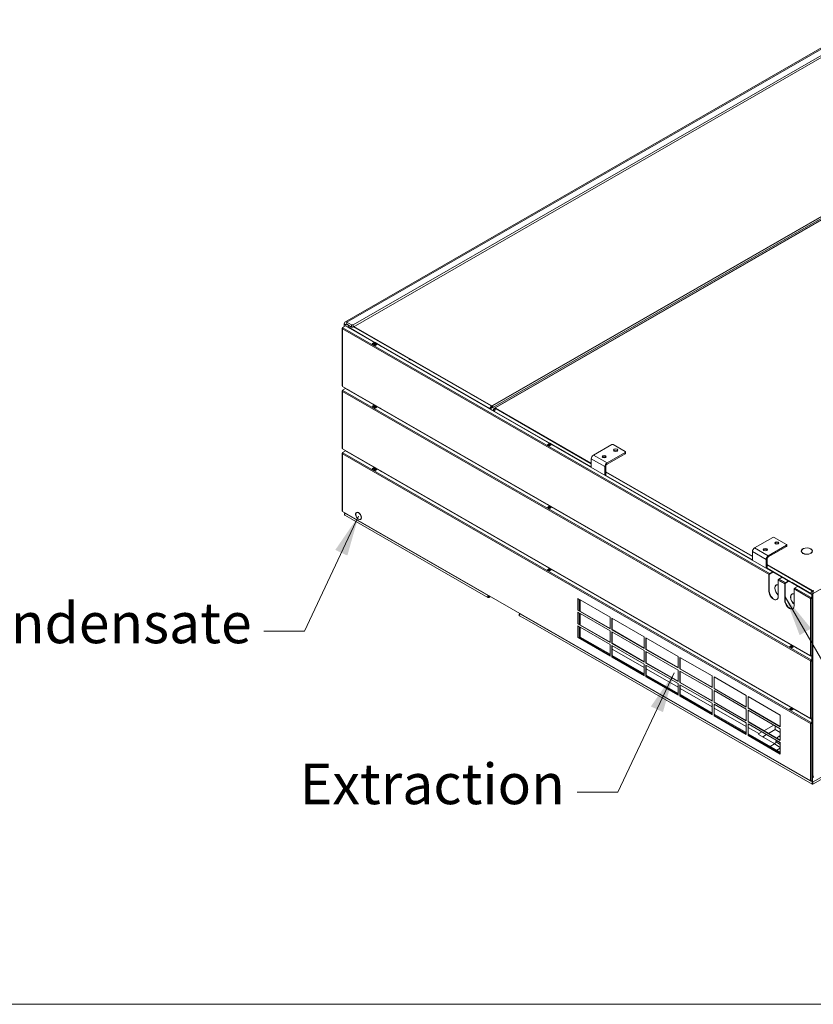
# Model space of a CAD drawing. Units: millimetres. Extents: x 176 to 6358, y 176 to 4444.
# Drawn here: x 4286 to 5363, y 176 to 1513 of the extents above; entities that cross this region are included whole.
import ezdxf

# ---------------------------------------------------------------- set-up
doc = ezdxf.new("R2010")
doc.units = ezdxf.units.MM
doc.header["$LTSCALE"] = 22
for name, color, linetype, lineweight in [('Symbol (ISO)', 7, 'Continuous', 15), ('Visible (Drawing)', 7, 'Continuous', 5), ('Visible Narrow (ISO)', 7, 'Continuous', 5)]:
    doc.layers.add(name, color=color, linetype=linetype, lineweight=lineweight)
doc.styles.add('Note Text (ISO)', font='tahoma.ttf')
doc.dimstyles.new('Default - Method 1b (ISO)$7', dxfattribs={"dimscale": 22, "dimtxt": 3.5, "dimasz": 2.5, "dimexe": 3.175, "dimexo": 0, "dimgap": 0.762, "dimtad": 1, "dimtoh": 1, "dimrnd": 1e-08, "dimtxsty": 'Note Text (ISO)', "dimcen": 0.09, "dimdle": 10, "dimclrd": 256, "dimclre": 256, "dimclrt": 256, "dimazin": 2, "dimtfac": 1, "dimtmove": 0, "dimatfit": 3, "dimfxl": 1, "dimtolj": 1, "dimlwd": -1, "dimlwe": -1, "dimarcsym": 0})

# ---------------------------------------------------------------- blocks, each defined once
blk = doc.blocks.new('Borders Default Border')
at = {"layer": 'Symbol (ISO)', "flags": 128}
blk.add_lwpolyline([(8, 8), (8, 202), (289, 202), (289, 8), (8, 8)], dxfattribs=at)

msp = doc.modelspace()

# ---------------------------------------------------------------- linework, layer by layer
at = {"layer": 'Visible (Drawing)'}
for p, q in [((4727.64, 1102.15), (5643.13, 1629.34)), ((5652.19, 1624.31), (4738.65, 1098.24)), ((5652.19, 1621.5), (4738.65, 1095.43)), ((5835.89, 1511.73), (4927.79, 988.79)), ((4927.79, 988.22), (5835.89, 1511.17)), ((4929.53, 984.88), (5840.85, 1509.67)), ((5840.27, 1509.21), (4932.17, 986.27)), ((4724.1, 1094.6), (4728.23, 1096.98)), ((4726.49, 1095.98), (4726.49, 1099.62)), ((4728.23, 1096.98), (5361.24, 732.46)), ((4728.92, 1096.59), (4728.92, 1098.22)), ((4736.7, 1098.24), (4730.38, 1101.88)), ((4736.7, 1095.43), (4730.38, 1099.07)), ((4732.37, 1097.2), (4732.37, 1097.92)), ((4738.65, 1098.24), (4736.7, 1098.24)), ((4736.7, 1098.24), (4736.7, 1095.43)), ((4738.65, 1095.43), (4738.65, 1098.24)), ((4723.8, 1093.34), (4723.8, 1015.78)), ((4724.1, 1094.6), (4724.83, 1094.18)), ((4724.1, 1094.18), (4724.1, 1094.6)), ((4724.53, 1093.94), (4724.1, 1094.18)), ((4724.1, 1093.76), (4724.47, 1093.97)), ((4731.88, 1095.44), (4731.88, 1095.15)), ((4731.88, 1095.15), (4733.34, 1094.31)), ((4732.05, 1095.06), (4732.05, 1094.79)), ((4736.7, 1095.43), (4738.65, 1095.43)), ((4739.17, 1095.73), (4925.85, 988.22)), ((4925.85, 988.79), (4739.66, 1096.01)), ((4764.45, 1072.77), (4766.4, 1073.89)), ((4768.83, 1070.25), (4764.45, 1072.77)), ((4766.4, 1073.47), (4764.82, 1072.56)), ((4765.52, 1072.15), (4765.58, 1072.3)), ((4765.79, 1072.56), (4767, 1073.26)), ((4765.82, 1075.34), (4766.64, 1075.47)), ((4766.81, 1073.15), (4766.33, 1073.43)), ((4766.4, 1073.47), (4766.4, 1073.89)), ((4766.4, 1073.89), (4770.77, 1071.37)), ((4766.88, 1073.19), (4766.4, 1073.47)), ((4768.58, 1074.35), (4766.64, 1075.47)), ((4767.18, 1073.28), (4769.61, 1071.88)), ((4768.58, 1074.35), (4767.77, 1074.22)), ((4768.01, 1070.9), (4767.95, 1070.75)), ((4769.43, 1071.86), (4768.22, 1071.16)), ((4770.02, 1071.3), (4768.51, 1070.43)), ((4768.58, 1073.75), (4768.58, 1074.35)), ((4770.77, 1071.37), (4768.83, 1070.25)), ((4769.8, 1071.62), (4769.64, 1071.84)), ((4770.41, 1071.16), (4769.8, 1071.51)), ((4770.02, 1071.3), (4769.93, 1071.43)), ((4770.34, 1071.12), (4770.02, 1071.3)), ((4775.39, 1070.43), (4774.57, 1070.3)), ((4775.39, 1070.43), (4777.33, 1069.31)), ((4776.52, 1069.18), (4777.33, 1069.31)), ((4777.33, 1069.31), (4777.33, 1068.71)), ((4815.33, 1051.87), (4814.84, 1051.59)), ((4814.84, 1051.59), (4816.3, 1050.75)), ((4814.84, 1051.59), (4814.84, 1051.52)), ((4816.3, 1050.75), (4816.78, 1051.03)), ((4816.3, 1050.68), (4816.3, 1050.75)), ((4723.8, 1008.47), (4723.8, 930.91)), ((4724.1, 1015.35), (4724.1, 1015.36)), ((4724.1, 1015.35), (4724.1, 1015.35)), ((4724.1, 1009.73), (4728.23, 1012.11)), ((4724.1, 1009.73), (4724.83, 1009.31)), ((4724.1, 1009.31), (4724.1, 1009.73)), ((4724.53, 1009.06), (4724.1, 1009.31)), ((4724.1, 1008.89), (4724.47, 1009.1)), ((4724.32, 1014.88), (5359.7, 648.99)), ((4728.23, 1012.11), (5361.24, 647.59)), ((4732.05, 1010.43), (4732.05, 1009.92)), ((4765.82, 990.47), (4766.53, 990.58)), ((4768.47, 989.46), (4767.77, 989.35)), ((4768.58, 988.88), (4768.58, 989.39)), ((6273.06, 999.14), (5362.67, 474.88)), ((4764.45, 987.9), (4766.4, 989.02)), ((4768.83, 985.38), (4764.45, 987.9)), ((4766.4, 988.6), (4764.82, 987.69)), ((4765.52, 987.28), (4765.58, 987.43)), ((4765.79, 987.69), (4767, 988.39)), ((4766.81, 988.28), (4766.33, 988.56)), ((4766.4, 988.6), (4766.4, 989.02)), ((4766.4, 989.02), (4770.77, 986.5)), ((4766.88, 988.32), (4766.4, 988.6)), ((4767.18, 988.4), (4769.61, 987)), ((4768.01, 986.03), (4767.95, 985.88)), ((4769.43, 986.99), (4768.22, 986.29)), ((4770.02, 986.43), (4768.51, 985.56)), ((4770.77, 986.5), (4768.83, 985.38)), ((4769.8, 986.75), (4769.64, 986.97)), ((4770.41, 986.29), (4769.8, 986.64)), ((4770.02, 986.43), (4769.93, 986.56)), ((4770.34, 986.25), (4770.02, 986.43)), ((4775.28, 985.54), (4774.57, 985.43)), ((4776.52, 984.31), (4777.22, 984.42)), ((4777.33, 984.35), (4777.33, 983.84)), ((4922.93, 985.14), (4924.39, 984.3)), ((4924.39, 984.3), (4925.36, 984.86)), ((4924.39, 984.3), (4924.39, 984.58)), ((4925.36, 985.14), (4925.36, 983.47)), ((4925.85, 987.59), (4925.85, 988.22)), ((4925.85, 987.59), (4925.85, 986.39)), ((4925.85, 983.19), (4925.85, 984.86)), ((4927.31, 987.38), (4926.33, 986.82)), ((4926.82, 986.55), (4927.79, 987.1)), ((4927.79, 987.1), (4927.31, 987.38)), ((4927.79, 988.22), (4927.79, 987.51)), ((4927.79, 987.1), (4927.79, 987.51)), ((4927.79, 985.7), (4927.79, 987.1)), ((4928.28, 985.98), (4927.79, 986.26)), ((4928.28, 985.98), (4927.79, 985.7)), ((4928.28, 986.26), (4928.28, 985.98)), ((4928.77, 983.32), (4929.11, 983.51)), ((4928.77, 983.32), (4929.49, 982.9)), ((4928.77, 981.51), (4928.77, 983.32)), ((4929.11, 983.51), (4929.11, 983.93)), ((4929.83, 983.09), (4929.11, 983.51)), ((4929.83, 983.09), (4929.49, 982.9)), ((4929.49, 982.9), (4929.49, 981.09)), ((4929.83, 983.52), (4929.83, 983.09)), ((4931.92, 984.78), (4930.56, 984.78)), ((4930.56, 984.78), (4930.56, 983.94)), ((4930.56, 983.94), (4931.58, 983.94)), ((4931.77, 985.71), (4931.77, 985.15)), ((5061.89, 910.44), (4932.17, 985.15)), ((4932.17, 984.59), (5061.89, 909.88)), ((4932.64, 984.31), (4932.65, 984.31)), ((4932.64, 984.31), (4932.64, 984.3)), ((5002.41, 935.73), (5004.36, 936.85)), ((5005.33, 934.05), (5002.41, 935.73)), ((5002.81, 935.68), (5002.76, 935.54)), ((5004.24, 936.64), (5003.02, 935.95)), ((5003.06, 938.72), (5003.87, 938.85)), ((5005.82, 937.73), (5003.87, 938.85)), ((5004.36, 936.68), (5004.36, 936.85)), ((5004.36, 936.85), (5007.28, 935.17)), ((5004.41, 936.66), (5006.84, 935.26)), ((5005.82, 937.73), (5005, 937.6)), ((5005.82, 937.13), (5005.82, 937.73)), ((5064.81, 921.53), (5089.6, 935.81)), ((5091.55, 935.81), (5108.08, 926.29)), ((4723.8, 923.6), (4723.8, 846.03)), ((4724.1, 930.48), (4724.1, 930.49)), ((4724.1, 930.48), (4724.1, 930.48)), ((4724.1, 924.86), (4728.23, 927.24)), ((4724.1, 924.86), (4724.83, 924.44)), ((4724.1, 924.44), (4724.1, 924.86)), ((4724.53, 924.19), (4724.1, 924.44)), ((4724.1, 924.02), (4724.47, 924.23)), ((4724.32, 930.01), (5359.7, 564.12)), ((4728.23, 927.24), (5361.24, 562.72)), ((4732.05, 925.56), (4732.05, 925.05)), ((5005.19, 934.14), (5005.24, 934.28)), ((5007.28, 935.17), (5005.33, 934.05)), ((5005.45, 934.55), (5006.67, 935.25)), ((5006.88, 935.23), (5007.02, 935.03)), ((5012.62, 933.81), (5011.81, 933.69)), ((5012.62, 933.81), (5014.57, 932.69)), ((5013.75, 932.57), (5014.57, 932.69)), ((5014.57, 932.69), (5014.57, 932.1)), ((5108.08, 925.17), (5083.28, 910.89)), ((5083.28, 909.21), (5108.08, 923.48)), ((5108.48, 925.73), (5108.48, 924.04)), ((5061.89, 904.84), (5061.89, 916.48)), ((4764.45, 903.03), (4766.4, 904.15)), ((4768.83, 900.51), (4764.45, 903.03)), ((4766.4, 903.72), (4764.82, 902.81)), ((4765.52, 902.41), (4765.58, 902.55)), ((4765.79, 902.82), (4767, 903.52)), ((4765.82, 905.6), (4766.53, 905.7)), ((4766.81, 903.41), (4766.33, 903.68)), ((4766.4, 903.72), (4766.4, 904.15)), ((4766.4, 904.15), (4770.77, 901.63)), ((4766.88, 903.44), (4766.4, 903.72)), ((4767.18, 903.53), (4769.61, 902.13)), ((4768.47, 904.58), (4767.77, 904.48)), ((4768.01, 901.15), (4767.95, 901.01)), ((4769.43, 902.12), (4768.22, 901.42)), ((4770.02, 901.56), (4768.51, 900.69)), ((4768.58, 904.01), (4768.58, 904.52)), ((4770.77, 901.63), (4768.83, 900.51)), ((4769.8, 901.88), (4769.64, 902.1)), ((4770.41, 901.41), (4769.8, 901.76)), ((4770.02, 901.56), (4769.93, 901.69)), ((4770.34, 901.38), (4770.02, 901.56)), ((4775.28, 900.67), (4774.57, 900.56)), ((4776.52, 899.44), (4777.22, 899.55)), ((4777.33, 899.48), (4777.33, 898.97)), ((4925.36, 899.11), (4925.36, 898.59)), ((4925.85, 898.31), (4925.85, 898.83)), ((4928.77, 896.63), (4928.77, 897.15)), ((4929.49, 896.73), (4929.49, 896.21)), ((4929.9, 896.49), (4929.9, 895.98)), ((5080.37, 905.84), (5080.37, 894.2)), ((5081.83, 893.36), (5081.83, 906.68)), ((5280.65, 784.47), (5081.83, 898.97)), ((5081.83, 898.4), (5280.65, 783.91)), ((4724.1, 845.61), (4724.1, 845.61)), ((4724.1, 845.61), (4724.1, 845.61)), ((4724.32, 845.14), (5359.7, 479.25)), ((4727.38, 842.34), (4728.28, 842.86)), ((4728.41, 842.47), (4728.95, 842.47)), ((4728.41, 842.47), (4728.41, 842.27)), ((4728.41, 842.27), (4729.3, 842.27)), ((5002.41, 850.86), (5004.36, 851.98)), ((5005.33, 849.18), (5002.41, 850.86)), ((5002.81, 850.81), (5002.76, 850.67)), ((5004.24, 851.77), (5003.02, 851.07)), ((5003.06, 853.85), (5003.76, 853.96)), ((5004.36, 851.81), (5004.36, 851.98)), ((5004.36, 851.98), (5007.28, 850.3)), ((5004.41, 851.79), (5006.84, 850.39)), ((5005.71, 852.84), (5005, 852.73)), ((5005.19, 849.27), (5005.24, 849.41)), ((5007.28, 850.3), (5005.33, 849.18)), ((5005.45, 849.67), (5006.67, 850.37)), ((5005.82, 852.26), (5005.82, 852.78)), ((5006.88, 850.35), (5007.02, 850.15)), ((5012.51, 848.92), (5011.81, 848.81)), ((5013.75, 847.69), (5014.46, 847.8)), ((5014.57, 847.74), (5014.57, 847.22)), ((4726.95, 841.63), (4726.95, 840.87)), ((4737.1, 834.53), (4727.37, 840.16)), ((4727.37, 840.16), (4737.1, 834.53)), ((4921.69, 728.24), (4737.1, 834.53)), ((4742.1, 840.82), (4742.25, 840.73)), ((4742.11, 841.6), (4742.28, 841.7)), ((4742.26, 841.51), (4742.11, 841.6)), ((4749.7, 837.23), (4749.83, 837.3)), ((4749.85, 837.14), (4749.7, 837.23)), ((4749.71, 836.43), (4749.86, 836.35)), ((4925.36, 814.24), (4925.36, 813.72)), ((4925.85, 813.44), (4925.85, 813.96)), ((4928.77, 811.76), (4928.77, 812.28)), ((4929.49, 811.86), (4929.49, 811.34)), ((4929.9, 811.62), (4929.9, 811.11)), ((5283.57, 795.55), (5308.36, 809.83)), ((5310.31, 809.83), (5326.84, 800.31)), ((5280.65, 778.87), (5280.65, 790.5)), ((5326.84, 799.19), (5302.04, 784.92)), ((5302.04, 783.23), (5326.84, 797.51)), ((5327.24, 799.75), (5327.24, 798.07)), ((5348.75, 793.95), (5348.75, 794.14)), ((5348.75, 794.14), (5348.9, 794.05)), ((5349.63, 794.47), (5349.49, 794.55)), ((5299.13, 779.86), (5299.13, 768.23)), ((5300.59, 767.39), (5300.59, 780.7)), ((5359.28, 787.92), (5359.28, 788.07)), ((5359.28, 788.07), (5359.43, 787.99)), ((5360.15, 788.41), (5360.01, 788.5)), ((5002.41, 765.99), (5004.36, 767.11)), ((5005.33, 764.31), (5002.41, 765.99)), ((5002.81, 765.94), (5002.76, 765.8)), ((5004.24, 766.9), (5003.02, 766.2)), ((5003.06, 768.98), (5003.76, 769.09)), ((5004.36, 766.93), (5004.36, 767.11)), ((5004.36, 767.11), (5007.28, 765.43)), ((5004.41, 766.92), (5006.84, 765.52)), ((5005.71, 767.97), (5005, 767.86)), ((5005.19, 764.4), (5005.24, 764.54)), ((5007.28, 765.43), (5005.33, 764.31)), ((5005.45, 764.8), (5006.67, 765.5)), ((5005.82, 767.39), (5005.82, 767.91)), ((5006.88, 765.48), (5007.02, 765.28)), ((5012.51, 764.05), (5011.81, 763.94)), ((5013.75, 762.82), (5014.46, 762.93)), ((5014.57, 762.87), (5014.57, 762.35)), ((5362.16, 737.53), (5300.59, 772.99)), ((5300.59, 772.43), (5362.16, 736.97)), ((5308.28, 762.96), (5303.82, 760.4)), ((5303.82, 759.94), (5308.28, 762.51)), ((5308.28, 762.51), (5308.28, 762.96)), ((5303.04, 759.04), (5303.04, 736.66)), ((5303.43, 736.88), (5303.43, 759.26)), ((5315.61, 729.42), (5315.61, 751.8)), ((5316.4, 753.16), (5320.85, 755.72)), ((5329.23, 750.89), (5320.85, 755.72)), ((5329.23, 750.29), (5325.3, 748.03)), ((5325.3, 747.58), (5329.23, 749.84)), ((5329.44, 750.14), (5329.44, 750.59)), ((5331.68, 749.48), (5332.5, 749.61)), ((5334.45, 748.49), (5332.5, 749.61)), ((5310.9, 741.34), (5311.06, 741.43)), ((5310.9, 741.34), (5311.05, 741.25)), ((5311.05, 740.92), (5310.9, 741.01)), ((5312.86, 745.07), (5313.85, 745.64)), ((5324.51, 746.67), (5324.51, 724.29)), ((5324.91, 724.52), (5324.91, 746.89)), ((5334.45, 748.49), (5333.63, 748.36)), ((5334.45, 747.89), (5334.45, 748.49)), ((5337.08, 717.05), (5337.08, 739.43)), ((5337.87, 740.79), (5341.8, 743.05)), ((5341.25, 744.57), (5340.44, 744.44)), ((5341.25, 744.57), (5343.2, 743.45)), ((5342.38, 743.32), (5343.2, 743.45)), ((5361.24, 732.46), (5342.85, 743.05)), ((5343.2, 743.45), (5343.2, 742.85)), ((5362.64, 735.85), (5362.64, 736.79)), ((5362.64, 735.85), (5362.64, 735.14)), ((5362.64, 734.17), (5362.64, 735.14)), ((4921.69, 728.24), (4921.69, 728.26)), ((4921.69, 728.26), (4921.69, 728.24)), ((4921.74, 728.22), (4922.67, 728.22)), ((4922.03, 730.77), (4922.03, 731.28)), ((4922.03, 730.77), (4922.37, 730.77)), ((4922.37, 730.77), (4922.37, 731.09)), ((4925.02, 729.56), (4922.72, 728.24)), ((4922.72, 728.24), (4922.72, 728.26)), ((4922.72, 728.26), (4922.72, 728.24)), ((5043.74, 711.01), (5043.74, 726.75)), ((5043.74, 726.75), (5087.49, 701.55)), ((5044.1, 726.54), (5044.1, 711.22)), ((5045.92, 710.17), (5045.92, 725.49)), ((5046.9, 724.93), (5046.9, 709.61)), ((5332.37, 729), (5332.54, 729.09)), ((5332.37, 729), (5332.53, 728.9)), ((5332.53, 728.58), (5332.37, 728.67)), ((5334.33, 732.71), (5335.32, 733.28)), ((5359.85, 727.24), (5359.48, 727.03)), ((5361.24, 728.89), (5360.21, 728.29)), ((5360.21, 727.87), (5361.24, 728.47)), ((5360.73, 728.17), (5360.73, 727.45)), ((5361.24, 732.46), (5361.24, 728.89)), ((5361.24, 728.61), (5361.24, 732.46)), ((5361.24, 728.47), (5361.24, 728.89)), ((5361.24, 727.45), (5361.24, 728.47)), ((5361.24, 649.89), (5361.24, 727.45)), ((5361.91, 733.47), (5362.64, 733.89)), ((5362.4, 733.19), (5361.91, 733.47)), ((5361.91, 733.47), (5361.91, 486.16)), ((5363.13, 733.61), (5362.4, 733.19)), ((5362.4, 485.88), (5362.4, 733.19)), ((5362.64, 733.89), (5362.64, 734.17)), ((5363.13, 733.61), (5362.64, 733.89)), ((5363.13, 733.89), (5363.13, 733.61)), ((5043.74, 711.01), (5044.1, 711.22)), ((5087.49, 685.81), (5043.74, 711.01)), ((5044.1, 711.22), (5087.49, 686.23)), ((4964.18, 705.01), (4964.18, 704.25)), ((4964.61, 705.73), (4965.51, 706.24)), ((4974.33, 697.92), (4964.61, 703.54)), ((4964.61, 703.54), (4974.33, 697.92)), ((4965.64, 705.86), (4966.19, 705.86)), ((4965.64, 705.86), (4965.64, 705.66)), ((4965.64, 705.66), (4966.53, 705.66)), ((5361.64, 474.88), (4974.33, 697.92)), ((5043.74, 692.46), (5043.74, 708.2)), ((5043.74, 708.2), (5087.49, 683)), ((5044.1, 707.99), (5044.1, 692.67)), ((5045.92, 691.62), (5045.92, 706.94)), ((5046.9, 706.38), (5046.9, 691.06)), ((5087.49, 701.55), (5087.49, 685.81)), ((5089.92, 684.42), (5089.92, 700.15)), ((5089.92, 700.15), (5133.67, 674.96)), ((5090.28, 699.94), (5090.28, 684.63)), ((5043.74, 692.46), (5044.1, 692.67)), ((5087.49, 667.27), (5043.74, 692.46)), ((5043.74, 673.91), (5043.74, 689.65)), ((5043.74, 689.65), (5087.49, 664.46)), ((5044.1, 692.67), (5087.49, 667.69)), ((5044.1, 689.44), (5044.1, 674.12)), ((5045.92, 674.03), (5045.92, 688.39)), ((5046.9, 687.83), (5046.9, 674.59)), ((5087.49, 683), (5087.49, 667.27)), ((5089.92, 684.42), (5090.28, 684.63)), ((5133.67, 659.22), (5089.92, 684.42)), ((5090.28, 684.63), (5133.67, 659.64)), ((5043.74, 673.91), (5044.1, 674.12)), ((5087.49, 648.72), (5043.74, 673.91)), ((5044.1, 674.12), (5087.49, 649.14)), ((5045.92, 674.03), (5046.9, 674.59)), ((5087.49, 650.09), (5045.92, 674.03)), ((5046.9, 674.59), (5087.49, 651.21)), ((5089.92, 665.87), (5089.92, 681.6)), ((5089.92, 681.6), (5133.67, 656.41)), ((5090.28, 681.39), (5090.28, 666.08)), ((5133.67, 674.96), (5133.67, 659.22)), ((5136.1, 657.82), (5136.1, 673.56)), ((5136.1, 673.56), (5179.85, 648.36)), ((5136.47, 673.35), (5136.47, 658.03)), ((5087.49, 664.46), (5087.49, 648.72)), ((5089.92, 665.87), (5090.28, 666.08)), ((5133.67, 640.67), (5089.92, 665.87)), ((5089.92, 647.32), (5089.92, 663.06)), ((5089.92, 663.06), (5133.67, 637.86)), ((5090.28, 666.08), (5133.67, 641.09)), ((5090.28, 662.85), (5090.28, 647.53)), ((5133.67, 633), (5090.28, 657.98)), ((5133.67, 656.41), (5133.67, 640.67)), ((5136.1, 657.82), (5136.47, 658.03)), ((5179.85, 632.62), (5136.1, 657.82)), ((5136.1, 639.27), (5136.1, 655.01)), ((5136.1, 655.01), (5179.85, 629.81)), ((5136.47, 658.03), (5179.85, 633.04)), ((5331.04, 661.62), (5332.99, 662.74)), ((5333.96, 659.94), (5331.04, 661.62)), ((5331.44, 661.57), (5331.38, 661.42)), ((5332.87, 662.53), (5331.65, 661.83)), ((5331.68, 664.61), (5332.39, 664.72)), ((5332.99, 662.56), (5332.99, 662.74)), ((5332.99, 662.74), (5335.9, 661.06)), ((5333.04, 662.55), (5335.47, 661.15)), ((5334.33, 663.6), (5333.63, 663.49)), ((5333.81, 660.02), (5333.87, 660.17)), ((5335.9, 661.06), (5333.96, 659.94)), ((5334.08, 660.43), (5335.3, 661.13)), ((5334.45, 663.02), (5334.45, 663.53)), ((5335.51, 661.11), (5335.65, 660.91)), ((5341.14, 659.68), (5340.44, 659.57)), ((5342.38, 658.45), (5343.08, 658.56)), ((5343.2, 658.49), (5343.2, 657.98)), ((5089.92, 647.32), (5090.28, 647.53)), ((5133.67, 622.12), (5089.92, 647.32)), ((5090.28, 649.6), (5133.67, 624.62)), ((5133.67, 623.5), (5090.28, 648.48)), ((5090.28, 647.53), (5133.67, 622.54)), ((5136.47, 654.8), (5136.47, 639.48)), ((5179.85, 648.36), (5179.85, 632.62)), ((5182.29, 631.23), (5182.29, 646.96)), ((5182.29, 646.96), (5226.04, 621.77)), ((5182.65, 646.75), (5182.65, 631.44)), ((5359.85, 642.37), (5359.48, 642.16)), ((5360.21, 649.04), (5361.24, 649.64)), ((5361.24, 644.02), (5360.21, 643.42)), ((5360.21, 643), (5361.24, 643.59)), ((5360.73, 643.3), (5360.73, 642.58)), ((5361.24, 649.64), (5361.24, 649.89)), ((5361.24, 647.59), (5361.24, 644.02)), ((5361.24, 643.59), (5361.24, 644.02)), ((5361.24, 642.58), (5361.24, 643.59)), ((5361.24, 565.01), (5361.24, 642.58)), ((5133.67, 637.86), (5133.67, 622.12)), ((5136.1, 639.27), (5136.47, 639.48)), ((5179.85, 614.08), (5136.1, 639.27)), ((5136.1, 620.72), (5136.1, 636.46)), ((5136.1, 636.46), (5179.85, 611.27)), ((5136.47, 639.48), (5179.85, 614.5)), ((5136.47, 636.25), (5136.47, 620.93)), ((5179.85, 606.4), (5136.47, 631.39)), ((5179.85, 629.81), (5179.85, 614.08)), ((5182.29, 631.23), (5182.65, 631.44)), ((5226.04, 606.03), (5182.29, 631.23)), ((5182.29, 612.68), (5182.29, 628.41)), ((5182.29, 628.41), (5226.04, 603.22)), ((5182.65, 631.44), (5226.04, 606.45)), ((5182.65, 628.2), (5182.65, 612.89)), ((5136.1, 620.72), (5136.47, 620.93)), ((5179.85, 595.53), (5136.1, 620.72)), ((5136.47, 623.01), (5179.85, 598.02)), ((5179.85, 596.9), (5136.47, 621.89)), ((5136.47, 620.93), (5179.85, 595.95)), ((5226.04, 621.77), (5226.04, 606.03)), ((5228.47, 604.63), (5228.47, 620.37)), ((5228.47, 620.37), (5272.22, 595.17)), ((5228.83, 620.16), (5228.83, 604.84)), ((5179.85, 611.27), (5179.85, 595.53)), ((5182.29, 612.68), (5182.65, 612.89)), ((5226.04, 587.48), (5182.29, 612.68)), ((5182.29, 594.13), (5182.29, 609.87)), ((5182.29, 609.87), (5226.04, 584.67)), ((5182.65, 612.89), (5226.04, 587.9)), ((5182.65, 609.66), (5182.65, 594.34)), ((5226.04, 579.81), (5182.65, 604.79)), ((5226.04, 603.22), (5226.04, 587.48)), ((5228.47, 604.63), (5228.83, 604.84)), ((5272.22, 579.43), (5228.47, 604.63)), ((5228.47, 586.08), (5228.47, 601.82)), ((5228.47, 601.82), (5272.22, 576.62)), ((5228.83, 604.84), (5272.22, 579.85)), ((5228.83, 601.61), (5228.83, 586.29)), ((5182.29, 594.13), (5182.65, 594.34)), ((5226.04, 568.93), (5182.29, 594.13)), ((5182.65, 596.41), (5226.04, 571.43)), ((5226.04, 570.31), (5182.65, 595.29)), ((5182.65, 594.34), (5226.04, 569.35)), ((5272.22, 595.17), (5272.22, 579.43)), ((5274.65, 578.04), (5274.65, 593.77)), ((5274.65, 593.77), (5318.4, 568.58)), ((5275.02, 593.56), (5275.02, 578.25)), ((5226.04, 584.67), (5226.04, 568.93)), ((5228.47, 586.08), (5228.83, 586.29)), ((5272.22, 560.89), (5228.47, 586.08)), ((5228.47, 567.53), (5228.47, 583.27)), ((5228.47, 583.27), (5272.22, 558.08)), ((5228.83, 586.29), (5272.22, 561.31)), ((5228.83, 583.06), (5228.83, 567.74)), ((5272.22, 553.21), (5228.83, 578.2)), ((5272.22, 576.62), (5272.22, 560.89)), ((5274.65, 578.04), (5275.02, 578.25)), ((5318.4, 552.84), (5274.65, 578.04)), ((5274.65, 559.49), (5274.65, 575.22)), ((5274.65, 575.22), (5318.4, 550.03)), ((5275.02, 578.25), (5318.4, 553.26)), ((5275.02, 575.01), (5275.02, 559.7)), ((5331.04, 576.75), (5332.99, 577.87)), ((5333.96, 575.07), (5331.04, 576.75)), ((5331.44, 576.7), (5331.38, 576.55)), ((5332.87, 577.66), (5331.65, 576.96)), ((5331.68, 579.74), (5332.39, 579.85)), ((5332.99, 577.69), (5332.99, 577.87)), ((5332.99, 577.87), (5335.9, 576.19)), ((5333.04, 577.67), (5335.47, 576.27)), ((5334.33, 578.73), (5333.63, 578.62)), ((5333.81, 575.15), (5333.87, 575.3)), ((5335.9, 576.19), (5333.96, 575.07)), ((5334.08, 575.56), (5335.3, 576.26)), ((5334.45, 578.15), (5334.45, 578.66)), ((5335.51, 576.24), (5335.65, 576.04)), ((5341.14, 574.81), (5340.44, 574.7)), ((5228.47, 567.53), (5228.83, 567.74)), ((5272.22, 542.34), (5228.47, 567.53)), ((5228.83, 569.82), (5272.22, 544.83)), ((5272.22, 543.71), (5228.83, 568.7)), ((5228.83, 567.74), (5272.22, 542.76)), ((5318.4, 568.58), (5318.4, 552.84)), ((5342.38, 573.58), (5343.08, 573.69)), ((5343.2, 573.62), (5343.2, 573.11)), ((5360.21, 564.17), (5361.24, 564.77)), ((5361.24, 564.77), (5361.24, 565.01)), ((5361.24, 562.72), (5361.24, 559.14)), ((5272.22, 558.08), (5272.22, 542.34)), ((5274.65, 559.49), (5275.02, 559.7)), ((5318.4, 534.29), (5274.65, 559.49)), ((5274.65, 540.94), (5274.65, 556.68)), ((5274.65, 556.68), (5318.4, 531.48)), ((5275.02, 559.7), (5318.4, 534.71)), ((5275.02, 556.47), (5275.02, 541.15)), ((5289.24, 543.41), (5275.02, 551.6)), ((5296.26, 547.46), (5309.56, 555.12)), ((5311.6, 548.98), (5302.61, 543.81)), ((5311.6, 553.95), (5311.6, 548.98)), ((5318.4, 545.07), (5311.6, 548.98)), ((5318.4, 550.03), (5318.4, 534.29)), ((5359.85, 557.5), (5359.48, 557.29)), ((5361.24, 559.14), (5360.21, 558.55)), ((5360.21, 558.13), (5361.24, 558.72)), ((5360.73, 558.43), (5360.73, 557.71)), ((5361.24, 558.72), (5361.24, 559.14)), ((5361.24, 557.71), (5361.24, 558.72)), ((5361.24, 480.14), (5361.24, 557.71)), ((5274.65, 540.94), (5275.02, 541.15)), ((5318.4, 515.74), (5274.65, 540.94)), ((5275.02, 543.22), (5318.4, 518.24)), ((5318.4, 517.12), (5275.02, 542.1)), ((5275.02, 541.15), (5318.4, 516.16)), ((5289.24, 543.41), (5293.46, 545.85)), ((5289.24, 541.73), (5289.24, 543.41)), ((5311, 529.76), (5289.72, 542.01)), ((5299.8, 542.19), (5294.6, 539.2)), ((5316.53, 539.61), (5318.4, 540.69)), ((5304.77, 526.09), (5310.49, 529.38)), ((5312.77, 534.11), (5312.36, 532.13)), ((5318.4, 523.86), (5313.52, 521.05)), ((5318.4, 531.48), (5318.4, 515.74)), ((5361.24, 482.98), (5362.16, 482.46)), ((5361.91, 486.16), (5362.4, 485.88)), ((5361.98, 477.42), (5361.98, 482.56)), ((5362.16, 484.57), (5362.16, 486.02)), ((5362.16, 484.57), (5362.16, 484.45)), ((5362.16, 484.19), (5362.16, 484.45)), ((5362.16, 484.19), (5362.16, 482.46)), ((5363.31, 484.15), (5362.33, 483.58)), ((5362.33, 477.42), (5362.33, 483.58)), ((5362.4, 485.88), (5363.13, 486.3)), ((5362.64, 485.32), (5362.64, 486.02)), ((5362.84, 485.39), (5363.31, 485.66)), ((5363.13, 486.3), (5363.13, 486.02)), ((5360.21, 479.3), (5361.24, 479.89)), ((5361.24, 479.89), (5361.24, 480.14)), ((5361.64, 474.88), (5361.64, 474.91)), ((5361.64, 474.91), (5361.64, 474.88)), ((5361.69, 474.87), (5362.62, 474.87)), ((5361.98, 477.42), (5362.33, 477.42)), ((5362.67, 474.88), (5362.67, 474.91)), ((5362.67, 474.91), (5362.67, 474.88))]:
    msp.add_line(p, q, dxfattribs=at)
for centre, major_axis, ratio, start_param, end_param in [((4730.38, 1097.38), (-2.74, 4.77), 0.5780931, 5.4997209, 7.0705172), ((4730.38, 1097.38), (-1.03, 1.79), 0.5780931, 5.4997209, 7.0705172), ((4733.82, 1096.56), (1.37, 2.38), 0.5780931, 1.4039782, 2.3542608), ((4724.83, 1093.34), (-1.03, 0), 0.5758617, 5.4977871, 7.0685835), ((4724.83, 1093.34), (-0.515, -0.894), 0.5780931, 3.9250571, 5.4958534), ((4733.34, 1094.03), (0.172, -0.298), 0.5780931, 0.825941, 2.3581282), ((4765.79, 1072.28), (0.172, 0.298), 0.5780931, 0.7834645, 1.830662), ((4767, 1072.98), (0.172, 0.298), 0.5780931, 0, 0.7834645), ((4768.22, 1070.88), (-0.172, -0.298), 0.5780931, 3.9250571, 4.9722547), ((4769.43, 1071.58), (0.172, 0.298), 0.5780931, 6.0194522, 7.0666498), ((4724.83, 1008.47), (-1.03, 0), 0.5758617, 5.4977871, 7.0685835), ((4724.83, 1015.78), (-1.03, 0), 0.5758617, 0, 0.7853982), ((4724.83, 1015.78), (-0.515, -0.894), 0.5780931, 5.4958534, 6.2831853), ((4724.83, 1008.47), (-0.515, -0.894), 0.5780931, 3.9250571, 5.4958534), ((4765.79, 987.41), (0.172, 0.298), 0.5780931, 0.7834645, 1.830662), ((4767, 988.11), (0.172, 0.298), 0.5780931, 0, 0.7834645), ((4768.22, 986.01), (-0.172, -0.298), 0.5780931, 3.9250571, 4.9722547), ((4769.43, 986.71), (0.172, 0.298), 0.5780931, 6.0194522, 7.0666498), ((4922.93, 984.85), (-0.172, 0.298), 0.5780931, 5.4997209, 7.031908), ((4926.33, 985.7), (1.37, 2.38), 0.5780931, 1.0361447, 2.3542608), ((4926.33, 985.7), (-0.69, -1.19), 0.5780931, 3.9250571, 5.4958534), ((4926.82, 989.35), (-1.38, 0), 0.5758617, 0.7853982, 2.3561945), ((4926.82, 988.78), (1.38, 0), 0.5758617, 3.9269908, 5.4977871), ((4926.82, 985.42), (0.69, 1.19), 0.5780931, 0.7834645, 2.3542608), ((4927.31, 986.82), (-0.69, 1.19), 0.5780931, 3.9289245, 4.9761221), ((4930.56, 983.1), (-1.03, 1.79), 0.5780931, 5.4997209, 7.0705172), ((4930.56, 983.1), (-0.515, 0.894), 0.5780931, 5.4997209, 7.0705172), ((4932.65, 982.06), (-1.37, -2.38), 0.5780931, 3.9250571, 5.4958534), ((4933.14, 985.71), (-1.37, 0), 0.5758617, 5.4977871, 7.0685835), ((4933.14, 985.15), (-1.37, 0), 0.5758617, 0, 0.7853982), ((5003.02, 935.66), (-0.172, -0.298), 0.5780931, 3.9250571, 4.9722547), ((5004.24, 936.36), (0.172, 0.298), 0.5780931, 0, 0.7834645), ((5090.58, 935.25), (1.38, 0), 0.5758617, 0.7853982, 2.3561945), ((4724.83, 923.6), (-1.03, 0), 0.5758617, 5.4977871, 7.0685835), ((4724.83, 930.91), (-1.03, 0), 0.5758617, 0, 0.7853982), ((4724.83, 930.91), (-0.515, -0.894), 0.5780931, 5.4958534, 6.2831853), ((4724.83, 923.6), (-0.515, -0.894), 0.5780931, 3.9250571, 5.4958534), ((5005.45, 934.26), (0.172, 0.298), 0.5780931, 0.7834645, 1.830662), ((5006.67, 934.96), (0.172, 0.298), 0.5780931, 6.0194522, 7.0666498), ((5094.95, 926.56), (-2.85, 0), 0.5758617, 3.6804344, 5.7443435), ((5107.1, 925.73), (1.38, 0), 0.5758617, 5.4977871, 7.0685835), ((5107.1, 924.04), (1.37, 0), 0.5758617, 5.4977871, 6.2831853), ((5064.81, 918.16), (2.06, 3.57), 0.5780931, 0.7834645, 2.3542608), ((5079.39, 917.6), (-2.85, 0), 0.5758617, 3.6804344, 5.7443435), ((5083.28, 907.52), (2.06, 3.57), 0.5780931, 0.7834645, 2.3542608), ((5083.28, 907.52), (1.03, 1.79), 0.5780931, 0.7834645, 2.3542608), ((4765.79, 902.54), (0.172, 0.298), 0.5780931, 0.7834645, 1.830662), ((4767, 903.23), (0.172, 0.298), 0.5780931, 0, 0.7834645), ((4768.22, 901.14), (-0.172, -0.298), 0.5780931, 3.9250571, 4.9722547), ((4769.43, 901.84), (0.172, 0.298), 0.5780931, 6.0194522, 7.0666498), ((4724.83, 846.03), (-1.03, 0), 0.5758617, 0, 0.7853982), ((4724.83, 846.03), (-0.515, -0.894), 0.5780931, 5.4958534, 6.2831853), ((4745.98, 838.92), (-2.74, 4.77), 0.5780931, 4.0298063, 6.9696354), ((4745.98, 838.92), (-2.64, 4.59), 0.5780931, 4.033751, 6.9656907), ((5003.02, 850.79), (-0.172, -0.298), 0.5780931, 3.9250571, 4.9722547), ((5004.24, 851.49), (0.172, 0.298), 0.5780931, 0, 0.7834645), ((5005.45, 849.39), (0.172, 0.298), 0.5780931, 0.7834645, 1.830662), ((5006.67, 850.09), (0.172, 0.298), 0.5780931, 6.0194522, 7.0666498), ((4745.98, 838.92), (2.74, -4.77), 0.5780931, 4.0032823, 6.9961595), ((4745.98, 838.92), (2.64, -4.59), 0.5780931, 4.006185, 6.9932567), ((5309.34, 809.27), (1.38, 0), 0.5758617, 0.7853982, 2.3561945), ((5313.71, 800.59), (-2.85, 0), 0.5758617, 3.6804344, 5.7443435), ((5283.57, 792.18), (2.06, 3.57), 0.5780931, 0.7834645, 2.3542608), ((5298.16, 791.63), (-2.85, 0), 0.5758617, 3.6804344, 5.7443435), ((5325.87, 799.75), (1.38, 0), 0.5758617, 5.4977871, 7.0685835), ((5325.87, 798.07), (1.38, 0), 0.5758617, 5.4977871, 6.2831853), ((5354.43, 791.26), (-7.56, 0), 0.5758617, 5.560588, 8.5765789), ((5354.43, 791.26), (-7.36, 0), 0.5758617, 5.5623512, 8.5748157), ((5354.43, 791.26), (7.56, 0), 0.5758617, 5.5714578, 8.5657091), ((5354.43, 791.26), (7.36, 0), 0.5758617, 5.5735272, 8.5636397), ((5302.04, 781.54), (2.06, 3.57), 0.5780931, 0.7834645, 2.3542608), ((5302.04, 781.54), (1.03, 1.79), 0.5780931, 0.7834645, 2.3542608), ((5003.02, 765.92), (-0.172, -0.298), 0.5780931, 3.9250571, 4.9722547), ((5004.24, 766.62), (0.172, 0.298), 0.5780931, 0, 0.7834645), ((5005.45, 764.52), (0.172, 0.298), 0.5780931, 0.7834645, 1.830662), ((5006.67, 765.22), (0.172, 0.298), 0.5780931, 6.0194522, 7.0666498), ((5361.91, 734.86), (-1.37, -2.38), 0.5780931, 3.9250571, 5.4958534), ((5363.13, 738.09), (-1.37, 0), 0.5758617, 0.7853982, 2.3561945), ((5363.13, 737.53), (1.37, 0), 0.5758617, 3.9269908, 5.4977871), ((5362.16, 734.45), (-0.69, 1.19), 0.5780931, 3.9289245, 4.9761221), ((5360.21, 727.45), (0.515, 0.894), 0.5780931, 0.7834645, 2.3542608), ((5360.21, 727.45), (1.03, 0), 0.5758617, 3.9269908, 6.2831853), ((5360.21, 727.45), (-0.257, -0.447), 0.5780931, 3.9250571, 5.4958534), ((5360.21, 727.45), (0.516, 0), 0.5758617, 3.9269908, 6.2831853), ((5361.91, 734.86), (-2.75, 0), 0.5758617, 0.7853982, 1.5707963), ((5331.65, 661.55), (-0.172, -0.298), 0.5780931, 3.9250571, 4.9722547), ((5332.87, 662.25), (0.172, 0.298), 0.5780931, 0, 0.7834645), ((5334.08, 660.15), (0.172, 0.298), 0.5780931, 0.7834645, 1.830662), ((5335.3, 660.85), (0.172, 0.298), 0.5780931, 6.0194522, 7.0666498), ((5360.21, 649.89), (-0.515, -0.894), 0.5780931, 5.4958534, 7.0666498), ((5360.21, 642.58), (0.515, 0.894), 0.5780931, 0.7834645, 2.3542608), ((5360.21, 642.58), (1.03, 0), 0.5758617, 3.9269908, 6.2831853), ((5360.21, 642.58), (-0.257, -0.447), 0.5780931, 3.9250571, 5.4958534), ((5360.21, 642.58), (0.516, 0), 0.5758617, 3.9269908, 6.2831853), ((5331.65, 576.68), (-0.172, -0.298), 0.5780931, 3.9250571, 4.9722547), ((5332.87, 577.38), (0.172, 0.298), 0.5780931, 0, 0.7834645), ((5334.08, 575.28), (0.172, 0.298), 0.5780931, 0.7834645, 1.830662), ((5335.3, 575.98), (0.172, 0.298), 0.5780931, 6.0194522, 7.0666498), ((5360.21, 565.01), (-0.515, -0.894), 0.5780931, 5.4958534, 7.0666498), ((5360.21, 557.71), (0.515, 0.894), 0.5780931, 0.7834645, 2.3542608), ((5360.21, 557.71), (1.03, 0), 0.5758617, 3.9269908, 6.2831853), ((5360.21, 557.71), (-0.257, -0.447), 0.5780931, 3.9250571, 5.4958534), ((5360.21, 557.71), (0.516, 0), 0.5758617, 3.9269908, 6.2831853), ((5316.53, 535.11), (2.74, 4.77), 0.5780931, 1.984305, 2.0924614), ((5316.53, 535.11), (2.74, 4.77), 0.5780931, 0.7834645, 1.4634567), ((5310.49, 531.63), (-1.37, -2.38), 0.5780931, 0.7834645, 2.0924614), ((5362.16, 486.58), (0.69, -1.19), 0.5780931, 6.0233196, 7.0705172), ((5360.21, 480.14), (-0.515, -0.894), 0.5780931, 5.4958534, 7.0666498)]:
    msp.add_ellipse(centre, major_axis=major_axis, ratio=ratio, start_param=start_param, end_param=end_param, dxfattribs=at)
for centre in [(5094.95, 928.25), (5079.39, 919.29), (5313.71, 802.27), (5298.16, 793.31)]:
    msp.add_ellipse(centre, major_axis=(-2.85, 0), ratio=0.5758617, dxfattribs=at)
at = {"layer": 'Visible (Drawing)', "extrusion": (0, 0, -1)}
for centre, major_axis, ratio, start_param, end_param in [((5303.82, 759.49), (-0.554, -0.963), 0.5780931, 0.7873319, 2.3581282), ((5303.82, 759.49), (0.277, 0.481), 0.5780931, 3.9289245, 5.4997209), ((5316.4, 752.25), (0.554, 0.963), 0.5780931, 3.9289245, 5.4997209), ((5328.7, 750.59), (0.741, 0), 0.5758617, 5.4977871, 7.0685835), ((5328.7, 750.14), (0.741, 0), 0.5758617, 0, 0.7853982), ((5309.32, 733.04), (4.44, -7.7), 0.5780931, 5.4958534, 8.6374461), ((5309.72, 733.27), (4.44, -7.7), 0.5780931, 0.0441233, 2.3542608), ((5317.18, 737.56), (-4.44, 7.7), 0.5780931, 5.5170163, 6.8139534), ((5317.18, 737.56), (4.44, -7.7), 0.5780931, 1.0361609, 2.3309755), ((5317.18, 737.56), (-4.32, 7.51), 0.5780931, 5.517559, 6.8073267), ((5317.18, 737.56), (-4.32, 7.51), 0.5780931, 4.1843802, 5.471971), ((5318.23, 738.17), (-4.44, 7.7), 0.5780931, 6.0591098, 6.1652885), ((5325.3, 747.12), (-0.554, -0.963), 0.5780931, 0.7873319, 2.3581282), ((5325.3, 747.12), (0.277, 0.481), 0.5780931, 3.9289245, 5.4997209), ((5337.87, 739.88), (0.554, 0.963), 0.5780931, 3.9289245, 5.4997209), ((5342.32, 742.75), (-0.741, 0), 0.5758617, 0.7853982, 2.3561945), ((5330.8, 720.67), (4.44, -7.7), 0.5780931, 5.4958534, 8.6374461), ((5331.19, 720.9), (4.44, -7.7), 0.5780931, 0.0441233, 2.3542608), ((5338.66, 725.2), (-4.44, 7.7), 0.5780931, 5.5205806, 6.8139695), ((5338.66, 725.2), (4.44, -7.7), 0.5780931, 1.0361447, 2.3345397), ((5338.66, 725.2), (-4.32, 7.51), 0.5780931, 5.5212148, 6.8073433), ((5338.66, 725.2), (-4.32, 7.51), 0.5780931, 4.1843636, 5.4756267), ((5339.7, 725.8), (-4.44, 7.7), 0.5780931, 6.0591097, 6.1652885)]:
    msp.add_ellipse(centre, major_axis=major_axis, ratio=ratio, start_param=start_param, end_param=end_param, dxfattribs=at)
at = {"layer": 'Visible (Drawing)'}
for points, knots in [([(4727.37, 840.16), (4727, 840.37), (4726.85, 840.8), (4727.02, 841.23), (4727.19, 841.66), (4727.66, 842.06), (4728.2, 842.22), (4728.27, 842.24), (4728.34, 842.26), (4728.41, 842.27)], [-0.7853982, -0.7853982, -0.7853982, -0.7853982, 0.3126872, 0.3126872, 0.3126872, 1.4304863, 1.4304863, 1.4304863, 1.5707963, 1.5707963, 1.5707963, 1.5707963]), ([(4728.41, 842.27), (4728.34, 842.26), (4728.27, 842.24), (4728.2, 842.22), (4727.66, 842.06), (4727.19, 841.66), (4727.02, 841.23), (4726.85, 840.8), (4727, 840.37), (4727.37, 840.16)], [-1.5707963, -1.5707963, -1.5707963, -1.5707963, -1.4304863, -1.4304863, -1.4304863, -0.3126872, -0.3126872, -0.3126872, 0.7853982, 0.7853982, 0.7853982, 0.7853982]), ([(4726.95, 841.63), (4726.95, 841.74), (4726.97, 841.86), (4727.02, 841.96), (4727.19, 842.32), (4727.66, 842.54), (4728.2, 842.5), (4728.27, 842.49), (4728.34, 842.48), (4728.41, 842.47)], [0, 0, 0, 0, 0.3126872, 0.3126872, 0.3126872, 1.4304863, 1.4304863, 1.4304863, 1.5707963, 1.5707963, 1.5707963, 1.5707963]), ([(4728.41, 842.47), (4728.34, 842.48), (4728.27, 842.49), (4728.2, 842.5), (4727.66, 842.54), (4727.19, 842.32), (4727.02, 841.96), (4726.97, 841.86), (4726.95, 841.74), (4726.95, 841.63)], [-1.5707963, -1.5707963, -1.5707963, -1.5707963, -1.4304863, -1.4304863, -1.4304863, -0.3126872, -0.3126872, -0.3126872, 0, 0, 0, 0]), ([(4921.69, 728.26), (4921.56, 728.33), (4921.51, 728.71), (4921.57, 729.19), (4921.62, 729.69), (4921.78, 730.27), (4921.96, 730.64), (4921.99, 730.69), (4922.01, 730.73), (4922.03, 730.77)], [-0.7853982, -0.7853982, -0.7853982, -0.7853982, 0.3126872, 0.3126872, 0.3126872, 1.4304863, 1.4304863, 1.4304863, 1.5707963, 1.5707963, 1.5707963, 1.5707963]), ([(4922.03, 730.77), (4922.01, 730.73), (4921.99, 730.69), (4921.96, 730.64), (4921.78, 730.27), (4921.62, 729.69), (4921.57, 729.19), (4921.51, 728.71), (4921.56, 728.33), (4921.69, 728.26)], [-1.5707963, -1.5707963, -1.5707963, -1.5707963, -1.4304863, -1.4304863, -1.4304863, -0.3126872, -0.3126872, -0.3126872, 0.7853982, 0.7853982, 0.7853982, 0.7853982]), ([(4922.72, 728.26), (4922.84, 728.33), (4922.89, 728.71), (4922.84, 729.19), (4922.78, 729.69), (4922.62, 730.27), (4922.44, 730.64), (4922.42, 730.69), (4922.4, 730.73), (4922.37, 730.77)], [-0.7853982, -0.7853982, -0.7853982, -0.7853982, 0.3126872, 0.3126872, 0.3126872, 1.4304863, 1.4304863, 1.4304863, 1.5707963, 1.5707963, 1.5707963, 1.5707963]), ([(4922.37, 730.77), (4922.4, 730.73), (4922.42, 730.69), (4922.44, 730.64), (4922.62, 730.27), (4922.78, 729.69), (4922.84, 729.19), (4922.89, 728.71), (4922.84, 728.33), (4922.72, 728.26)], [-1.5707963, -1.5707963, -1.5707963, -1.5707963, -1.4304863, -1.4304863, -1.4304863, -0.3126872, -0.3126872, -0.3126872, 0.7853982, 0.7853982, 0.7853982, 0.7853982]), ([(4964.61, 703.54), (4964.23, 703.76), (4964.09, 704.19), (4964.25, 704.61), (4964.42, 705.04), (4964.9, 705.45), (4965.44, 705.61), (4965.5, 705.63), (4965.57, 705.65), (4965.64, 705.66)], [-0.7853982, -0.7853982, -0.7853982, -0.7853982, 0.3126872, 0.3126872, 0.3126872, 1.4304863, 1.4304863, 1.4304863, 1.5707963, 1.5707963, 1.5707963, 1.5707963]), ([(4965.64, 705.66), (4965.57, 705.65), (4965.5, 705.63), (4965.44, 705.61), (4964.9, 705.45), (4964.42, 705.04), (4964.25, 704.61), (4964.09, 704.19), (4964.23, 703.76), (4964.61, 703.54)], [-1.5707963, -1.5707963, -1.5707963, -1.5707963, -1.4304863, -1.4304863, -1.4304863, -0.3126872, -0.3126872, -0.3126872, 0.7853982, 0.7853982, 0.7853982, 0.7853982]), ([(4964.19, 705.01), (4964.18, 705.13), (4964.21, 705.24), (4964.25, 705.34), (4964.42, 705.71), (4964.9, 705.93), (4965.44, 705.88), (4965.5, 705.88), (4965.57, 705.87), (4965.64, 705.86)], [0, 0, 0, 0, 0.3126872, 0.3126872, 0.3126872, 1.4304863, 1.4304863, 1.4304863, 1.5707963, 1.5707963, 1.5707963, 1.5707963]), ([(4965.64, 705.86), (4965.57, 705.87), (4965.5, 705.88), (4965.44, 705.88), (4964.9, 705.93), (4964.42, 705.71), (4964.25, 705.34), (4964.21, 705.24), (4964.18, 705.13), (4964.19, 705.01)], [-1.5707963, -1.5707963, -1.5707963, -1.5707963, -1.4304863, -1.4304863, -1.4304863, -0.3126872, -0.3126872, -0.3126872, 0, 0, 0, 0]), ([(5361.64, 474.91), (5361.51, 474.98), (5361.47, 475.36), (5361.52, 475.84), (5361.58, 476.34), (5361.74, 476.92), (5361.92, 477.29), (5361.94, 477.34), (5361.96, 477.38), (5361.98, 477.42)], [-0.7853982, -0.7853982, -0.7853982, -0.7853982, 0.3126872, 0.3126872, 0.3126872, 1.4304863, 1.4304863, 1.4304863, 1.5707963, 1.5707963, 1.5707963, 1.5707963]), ([(5361.98, 477.42), (5361.96, 477.38), (5361.94, 477.34), (5361.92, 477.29), (5361.74, 476.92), (5361.58, 476.34), (5361.52, 475.84), (5361.47, 475.36), (5361.51, 474.98), (5361.64, 474.91)], [-1.5707963, -1.5707963, -1.5707963, -1.5707963, -1.4304863, -1.4304863, -1.4304863, -0.3126872, -0.3126872, -0.3126872, 0.7853982, 0.7853982, 0.7853982, 0.7853982]), ([(5362.67, 474.91), (5362.8, 474.98), (5362.84, 475.36), (5362.79, 475.84), (5362.73, 476.34), (5362.57, 476.92), (5362.4, 477.29), (5362.37, 477.34), (5362.35, 477.38), (5362.33, 477.42)], [-0.7853982, -0.7853982, -0.7853982, -0.7853982, 0.3126872, 0.3126872, 0.3126872, 1.4304863, 1.4304863, 1.4304863, 1.5707963, 1.5707963, 1.5707963, 1.5707963]), ([(5362.33, 477.42), (5362.35, 477.38), (5362.37, 477.34), (5362.4, 477.29), (5362.57, 476.92), (5362.73, 476.34), (5362.79, 475.84), (5362.84, 475.36), (5362.8, 474.98), (5362.67, 474.91)], [-1.5707963, -1.5707963, -1.5707963, -1.5707963, -1.4304863, -1.4304863, -1.4304863, -0.3126872, -0.3126872, -0.3126872, 0.7853982, 0.7853982, 0.7853982, 0.7853982])]:
    msp.add_open_spline(points, degree=3, knots=knots, dxfattribs=at)
for points in [[(4921.74, 728.22), (4921.72, 728.22), (4921.7, 728.23), (4921.69, 728.24)], [(4921.69, 728.24), (4921.7, 728.23), (4921.72, 728.22), (4921.74, 728.22)], [(4922.67, 728.22), (4922.68, 728.22), (4922.7, 728.23), (4922.72, 728.24)], [(4922.72, 728.24), (4922.7, 728.23), (4922.68, 728.22), (4922.67, 728.22)], [(5361.69, 474.87), (5361.67, 474.87), (5361.66, 474.88), (5361.64, 474.88)], [(5361.64, 474.88), (5361.66, 474.88), (5361.67, 474.87), (5361.69, 474.87)], [(5362.62, 474.87), (5362.64, 474.87), (5362.65, 474.88), (5362.67, 474.88)], [(5362.67, 474.88), (5362.65, 474.88), (5362.64, 474.87), (5362.62, 474.87)]]:
    msp.add_open_spline(points, degree=3, dxfattribs=at)
at = {"layer": 'Visible Narrow (ISO)'}
for p, q in [((5645.87, 1629.07), (4730.38, 1101.88)), ((5835.89, 1511.17), (4927.79, 988.22)), ((5837.35, 1509.76), (4928.28, 986.26)), ((6275.6, 1259.35), (5363.13, 733.89)), ((4728.92, 1098.22), (4726.49, 1099.62)), ((4730.39, 1099.06), (4728.92, 1098.22)), ((4730.38, 1101.88), (4730.38, 1099.07)), ((4724.1, 1092.92), (4724.1, 1015.36)), ((5303.43, 759.31), (4724.1, 1092.92)), ((4724.83, 1094.18), (5304.54, 760.35)), ((4766.58, 1075.46), (4731.88, 1095.44)), ((4768.01, 1070.9), (4765.58, 1072.3)), ((4768.22, 1071.16), (4765.79, 1072.56)), ((4769.43, 1071.86), (4767, 1073.26)), ((4775.33, 1070.42), (4768.58, 1074.3)), ((4924.39, 984.58), (4777.33, 1069.26)), ((5359.48, 642.16), (4724.1, 1008.05)), ((4724.1, 1008.05), (4724.1, 930.49)), ((4724.83, 1009.31), (5360.21, 643.42)), ((4732.85, 1009.97), (4732.85, 1009.45)), ((5362.33, 477.42), (6281.75, 1006.88)), ((5362.67, 474.88), (6273.06, 999.14)), ((4768.01, 986.03), (4765.58, 987.43)), ((4768.22, 986.29), (4765.79, 987.69)), ((4769.43, 986.99), (4767, 988.39)), ((4925.36, 985.14), (4925.85, 984.86)), ((4925.85, 988.79), (4925.85, 988.22)), ((4926.82, 986.55), (4926.33, 986.82)), ((4927.79, 988.22), (4927.79, 988.79)), ((4929.11, 983.93), (4929.83, 983.52)), ((4930.71, 980.94), (4930.71, 980.39)), ((5003.81, 938.84), (4930.71, 980.94)), ((4932.17, 984.59), (4932.17, 985.15)), ((4932.65, 984.31), (5061.89, 909.88)), ((5002.81, 935.68), (5005.24, 934.28)), ((5003.02, 935.95), (5005.45, 934.55)), ((5004.24, 936.64), (5006.67, 935.25)), ((5012.56, 933.8), (5005.82, 937.69)), ((5359.48, 557.29), (4724.1, 923.18)), ((4724.1, 923.18), (4724.1, 845.61)), ((4724.83, 924.44), (5360.21, 558.55)), ((4732.85, 925.1), (4732.85, 924.58)), ((5061.89, 905.39), (5014.57, 932.65)), ((5108.08, 925.17), (5108.08, 923.48)), ((5080.37, 905.84), (5061.89, 916.48)), ((5083.28, 910.89), (5064.81, 921.53)), ((4768.01, 901.15), (4765.58, 902.55)), ((4768.22, 901.42), (4765.79, 902.82)), ((4769.43, 902.12), (4767, 903.52)), ((4923.42, 899.71), (4923.42, 900.23)), ((4930.71, 896.03), (4930.71, 895.51)), ((5081.83, 898.4), (5280.65, 783.91)), ((5280.65, 779.42), (5081.83, 893.92)), ((4728.68, 842.63), (4728.41, 842.47)), ((4728.41, 842.27), (4922.03, 730.77)), ((5002.81, 850.81), (5005.24, 849.41)), ((5003.02, 851.07), (5005.45, 849.67)), ((5004.24, 851.77), (5006.67, 850.37)), ((4737.1, 834.53), (4921.69, 728.24)), ((4923.42, 814.84), (4923.42, 815.36)), ((4930.71, 811.16), (4930.71, 810.64)), ((5299.13, 779.86), (5280.65, 790.5)), ((5302.04, 784.92), (5283.57, 795.55)), ((5326.84, 799.19), (5326.84, 797.51)), ((5002.81, 765.94), (5005.24, 764.54)), ((5003.02, 766.2), (5005.45, 764.8)), ((5004.24, 766.9), (5006.67, 765.5)), ((5300.59, 772.43), (5361.91, 737.11)), ((5332.44, 749.6), (5300.59, 767.94)), ((5315.61, 751.8), (5324.51, 746.67)), ((5324.91, 746.94), (5315.69, 752.25)), ((5325.3, 748.03), (5316.4, 753.16)), ((5316.72, 753.34), (5326.01, 747.99)), ((5329.23, 749.84), (5329.23, 750.29)), ((5303.04, 736.66), (5303.43, 736.88)), ((5341.19, 744.56), (5334.45, 748.44)), ((5359.48, 727.03), (5337.17, 739.88)), ((5338.19, 740.97), (5360.21, 728.29)), ((5359.97, 733.74), (5343.2, 743.4)), ((5362.16, 737.53), (5362.16, 736.97)), ((4922.37, 730.77), (4922.65, 730.93)), ((4922.72, 728.24), (4925.02, 729.56)), ((5324.51, 724.29), (5324.91, 724.52)), ((5359.48, 649.47), (5359.48, 727.03)), ((5359.97, 733.19), (5359.97, 733.74)), ((4965.91, 706.01), (4965.64, 705.86)), ((4965.64, 705.66), (5361.98, 477.42)), ((4974.33, 697.92), (5361.64, 474.88)), ((5331.44, 661.57), (5333.87, 660.17)), ((5331.65, 661.83), (5334.08, 660.43)), ((5332.87, 662.53), (5335.3, 661.13)), ((5359.48, 564.59), (5359.48, 642.16)), ((5331.44, 576.7), (5333.87, 575.3)), ((5331.65, 576.96), (5334.08, 575.56)), ((5332.87, 577.66), (5335.3, 576.26)), ((5359.48, 479.72), (5359.48, 557.29)), ((5316.53, 539.61), (5318.4, 538.53)), ((5318.4, 524.82), (5310.49, 529.38)), ((5312.36, 532.13), (5318.4, 528.65)), ((5318.4, 530.87), (5312.77, 534.11))]:
    msp.add_line(p, q, dxfattribs=at)

# ---------------------------------------------------------------- block references
at = {"xscale": 22, "yscale": 22, "zscale": 22}
msp.add_blockref('Borders Default Border', (0, 0), dxfattribs=at)

# ---------------------------------------------------------------- texts
at = {"layer": 'Symbol (ISO)', "char_height": 55, "attachment_point": 3, "style": 'Note Text (ISO)'}
for s, insert, width in [('{\\fTahoma|b0|i0;\\H55.0000;Condensate}', (4600.96, 721.17), 390.9724), ('{\\fTahoma|b0|i0;\\H55.0000;Extraction}', (5026, 502.67), 332.8971)]:
    msp.add_mtext(s, dxfattribs=dict(at, insert=insert, width=width))

# ---------------------------------------------------------------- leaders
at = {"layer": 'Symbol (ISO)', "annotation_type": 0, "has_hookline": 1, "hookline_direction": 1}
for points, text_width in [([(4746.09, 838.78), (4672.72, 682.67), (4617.72, 682.67)], 386.66), ([(5174.54, 626.18), (5097.77, 464.17), (5042.77, 464.17)], 322.61)]:
    msp.add_leader(points, dimstyle='Default - Method 1b (ISO)$7', override={"dimtad": 0}, dxfattribs=dict(at, text_width=text_width))
at = {"layer": 'Symbol (ISO)'}
msp.add_leader([(5324.97, 729.26), (5522.86, 386.5)], dimstyle='Default - Method 1b (ISO)$7', override={"dimtad": 0}, dxfattribs=at)

doc.saveas('drawing.dxf')
